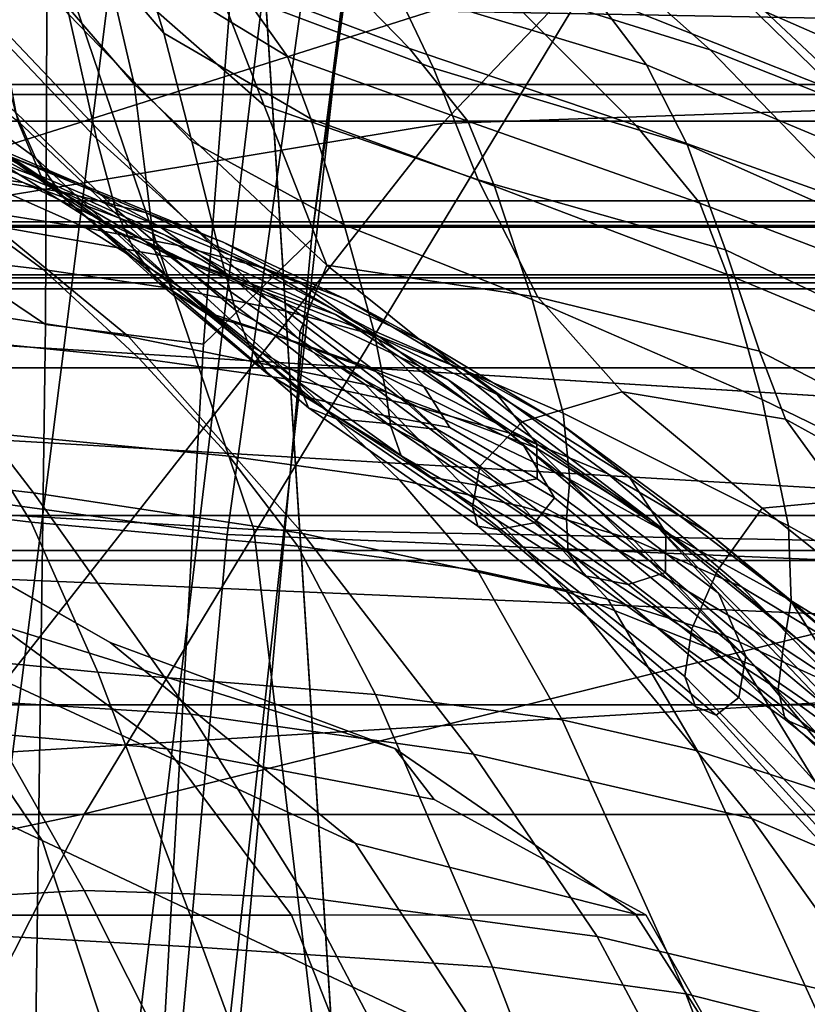
# Model space of a CAD drawing. Units: inches. Extents: x 0 to 70, y 0 to 7.3.
# Drawn here: x 14.2 to 14.3, y 2.9 to 3 of the extents above; entities that cross this region are included whole.
import ezdxf

# ---------------------------------------------------------------- set-up
doc = ezdxf.new("R2010")
doc.units = ezdxf.units.IN
doc.header["$MEASUREMENT"] = 0

msp = doc.modelspace()

# ---------------------------------------------------------------- linework, layer by layer
for points in [[(14.336, 3.36445, -55.83638), (12.28801, 3.36445, -53.62397), (12.36748, 2.83051, -53.56258), (14.4067, 2.83049, -55.76529)], [(12.43048, 2.83051, -16.39457), (12.35101, 3.36445, -16.33318), (14.399, 3.36445, -14.12078), (14.4697, 2.83049, -14.19186)], [(15.81193, 3.36444, -58.77993), (15.7518, 2.83048, -58.86002), (13.43384, 2.83046, -56.74342), (13.50434, 3.36443, -56.67253)], [(13.49684, 2.83046, -13.21373), (15.81479, 2.83048, -11.09712), (15.87493, 3.36444, -11.17722), (13.56734, 3.36443, -13.28462)], [(14.23329, 2.81111, -22.60994), (12.94882, 2.81117, -25.00136), (12.91256, 3.35478, -24.96518), (14.19842, 3.35476, -22.57219)], [(13.31127, 2.81109, -47.98753), (13.34661, 3.35475, -47.95118), (15.02561, 3.35475, -50.51788), (14.99225, 2.81109, -50.55581)], [(15.08861, 3.35475, -19.43927), (13.4096, 3.35475, -22.00597), (13.37427, 2.81109, -21.96962), (15.05524, 2.81109, -19.40134)], [(14.13542, 3.35476, -47.38496), (14.1703, 2.81111, -47.34721), (15.81569, 2.81111, -49.87589), (15.78284, 3.35476, -49.91519)], [(15.87869, 2.81111, -20.08126), (14.23329, 2.81111, -22.60994), (14.19842, 3.35476, -22.57219), (15.84584, 3.35476, -20.04196)], [(14.23027, 3.02325, -51.36137), (14.22592, 2.9896, -51.16917), (14.24417, 3.12186, -51.15326), (14.25448, 3.15273, -51.35287)], [(14.15401, 3.13188, -51.11447), (14.19058, 3.11318, -51.00392), (14.18996, 2.97813, -51.03787), (14.16528, 2.99475, -51.13883)], [(14.21454, 2.94975, -55.5273), (13.91463, 2.99075, -55.03144), (13.93728, 3.12609, -55.01994), (14.23339, 3.08456, -55.51041)], [(14.22176, 3.10926, -51.02689), (14.24417, 3.12186, -51.15326), (14.22592, 2.9896, -51.16917), (14.21132, 2.97549, -51.05466)], [(14.16721, 3.05399, -33.61324), (14.33432, 3.11983, -34.04839), (14.26552, 3.02789, -34.03158), (14.08825, 2.97179, -33.62441)], [(14.26552, 3.02789, -36.11307), (14.33432, 3.11983, -36.09626), (14.16721, 3.05399, -36.5314), (14.08825, 2.97179, -36.52023)], [(14.09881, 3.06265, -33.15257), (14.23608, 3.1172, -33.55313), (14.16721, 3.05399, -33.61324), (14.02006, 2.99205, -33.20847)], [(14.16721, 3.05399, -36.5314), (14.23608, 3.1172, -36.59151), (14.09881, 3.06265, -36.99208), (14.02006, 2.99205, -36.93617)], [(14.19058, 3.11318, -51.00392), (14.22176, 3.10926, -51.02689), (14.21132, 2.97549, -51.05466), (14.18996, 2.97813, -51.03787)], [(14.12196, 2.8741, -52.02931), (14.17793, 2.86049, -51.77789), (14.20741, 3.09331, -51.77769), (14.1526, 3.11113, -52.03101)], [(13.76079, 3.01056, -24.20173), (13.75288, 3.09313, -24.19769), (14.66694, 3.09313, -22.56575), (14.67451, 3.01056, -22.57039)], [(14.67452, 3.01056, -47.45496), (14.66695, 3.09313, -47.4596), (13.75288, 3.09313, -45.82765), (13.76079, 3.01056, -45.82362)], [(14.17793, 2.86049, -51.77789), (14.19648, 2.83214, -51.58571), (14.22416, 3.06247, -51.58097), (14.20741, 3.09331, -51.77769)], [(14.26552, 3.02789, -34.03158), (14.44155, 3.08741, -34.4194), (14.39676, 2.96168, -34.37051), (14.19526, 2.912, -33.99937)], [(14.39676, 2.96168, -35.77414), (14.44155, 3.08741, -35.72524), (14.26552, 3.02789, -36.11307), (14.19526, 2.912, -36.14528)], [(14.4524, 2.93229, -14.02764), (14.46646, 3.06701, -14.04901), (14.06117, 3.08456, -14.44674), (14.04232, 2.94975, -14.42986)], [(14.62463, 2.93229, -55.92951), (14.21454, 2.94975, -55.5273), (14.23339, 3.08456, -55.51041), (14.63868, 3.06701, -55.90814)], [(13.6326, 3.08258, -21.93191), (13.6255, 3.00561, -21.92756), (14.71788, 3.00561, -20.29249), (14.72461, 3.08258, -20.29738)], [(14.72461, 3.08258, -49.72797), (14.71788, 3.00561, -49.73286), (13.62551, 3.00561, -48.0978), (13.6326, 3.08258, -48.09345)], [(13.10642, 3.07986, -13.14062), (13.00734, 2.94623, -13.04154), (14.799, 2.94623, -11.38555), (14.89, 3.07986, -11.49209)], [(14.89001, 3.07986, -58.53325), (14.79901, 2.94623, -58.6398), (13.00735, 2.94623, -56.98381), (13.10643, 3.07986, -56.88473)], [(15.81808, 3.0092, -57.44662), (15.77389, 3.07757, -57.49837), (14.06878, 3.07757, -55.92238), (14.1169, 3.0092, -55.87426)], [(14.11689, 3.0092, -14.15109), (14.06878, 3.07757, -14.10297), (15.77388, 3.07757, -12.52698), (15.81808, 3.0092, -12.57873)], [(14.131, 3.04611, -32.40948), (14.05792, 2.97457, -32.41764), (14.24365, 3.00528, -32.00878), (14.30237, 3.06659, -32.02488)], [(14.24365, 3.00528, -38.13586), (14.05792, 2.97457, -37.727), (14.131, 3.04611, -37.73517), (14.30237, 3.06659, -38.11977)], [(14.50502, 3.06686, -31.61489), (14.30237, 3.06659, -32.02488), (14.24365, 3.00528, -32.00878), (14.45078, 3.01241, -31.58467)], [(14.24365, 3.00528, -38.13586), (14.30237, 3.06659, -38.11977), (14.50502, 3.06686, -38.52975), (14.45078, 3.01241, -38.55997)], [(14.19648, 2.83214, -51.58571), (14.20473, 2.7919, -51.37589), (14.23027, 3.02325, -51.36137), (14.22416, 3.06247, -51.58097)], [(14.43792, 3.01692, -19.70054), (14.19401, 3.02138, -20.00339), (14.15564, 3.05145, -19.96469), (14.39111, 3.04791, -19.66197)], [(14.18191, 3.03392, -35.32862), (14.18008, 3.04972, -35.30544), (14.19833, 3.02636, -35.2842), (14.20198, 3.01061, -35.30561)], [(14.18947, 3.03681, -34.87681), (14.20597, 3.01751, -34.89808), (14.20337, 3.02614, -34.90755), (14.18711, 3.0463, -34.88609)], [(14.19914, 3.04344, -34.97017), (14.21561, 3.02434, -34.93699), (14.23919, 3.01542, -34.94704), (14.22123, 3.03389, -34.97881)], [(14.22816, 3.04391, -35.02863), (14.25048, 3.02445, -34.98863), (14.27984, 3.01524, -34.99905), (14.25615, 3.03632, -35.03568)], [(14.19833, 3.02636, -35.2842), (14.194, 3.04108, -35.26231), (14.21333, 3.02373, -35.24588), (14.21953, 3.00773, -35.26598)], [(13.92109, 2.96783, -20.28792), (13.90309, 3.03801, -20.26234), (14.19401, 3.02138, -20.00339), (14.21813, 2.95041, -20.02791)], [(14.09332, 2.96783, -49.66924), (14.39036, 2.95041, -49.92924), (14.36624, 3.02138, -49.95377), (14.07532, 3.03801, -49.69481)], [(14.19312, 3.02003, -34.86243), (14.179, 3.03712, -34.83789), (14.18305, 3.01778, -34.82454), (14.19685, 3.00325, -34.84821)], [(14.20597, 3.01751, -34.89808), (14.18947, 3.03681, -34.87681), (14.19312, 3.02003, -34.86243), (14.20976, 3.00285, -34.88306)], [(14.20337, 3.02614, -34.90755), (14.22271, 3.01435, -34.92144), (14.21561, 3.02434, -34.93699), (14.19707, 3.03665, -34.92333)], [(14.27862, 3.02856, -35.04286), (14.25615, 3.03632, -35.03568), (14.27984, 3.01524, -34.99905), (14.30228, 3.00637, -35.00948)], [(14.24246, 3.01278, -35.23025), (14.21333, 3.02373, -35.24588), (14.20872, 3.03445, -35.22875), (14.23734, 3.02348, -35.21397)], [(14.20357, 2.99765, -35.32281), (14.18382, 3.01844, -35.34573), (14.18191, 3.03392, -35.32862), (14.20198, 3.01061, -35.30561)], [(14.22123, 3.03389, -34.97881), (14.23919, 3.01542, -34.94704), (14.26984, 3.00502, -34.95803), (14.25048, 3.02445, -34.98863)], [(14.29711, 3.00955, -35.16412), (14.26401, 3.02276, -35.18162), (14.25349, 3.03333, -35.16071), (14.28492, 3.02146, -35.14337)], [(14.27126, 3.01322, -35.19841), (14.23734, 3.02348, -35.21397), (14.23136, 3.03236, -35.19683), (14.26401, 3.02276, -35.18162)], [(14.31186, 3.00964, -35.12704), (14.28492, 3.02146, -35.14337), (14.27127, 3.03242, -35.12269), (14.29673, 3.02194, -35.10663)], [(14.28142, 3.03197, -35.07006), (14.29718, 3.02053, -35.0516), (14.31346, 3.01213, -35.06333), (14.29805, 3.02396, -35.07948)], [(14.28244, 3.03088, -35.09053), (14.29805, 3.02396, -35.07948), (14.31317, 3.01428, -35.09525), (14.29673, 3.02194, -35.10663)], [(14.08825, 2.97179, -33.62441), (14.26552, 3.02789, -34.03158), (14.19526, 2.912, -33.99937), (13.99796, 2.8701, -33.61886)], [(14.19526, 2.912, -36.14528), (14.26552, 3.02789, -36.11307), (14.08825, 2.97179, -36.52023), (13.99796, 2.8701, -36.52579)], [(14.29718, 3.02053, -35.0516), (14.27862, 3.02856, -35.04286), (14.30228, 3.00637, -35.00948), (14.32037, 2.99744, -35.02049)], [(14.07543, 3.02649, -51.95128), (14.14345, 2.96675, -51.57069), (14.19872, 2.93514, -51.62324), (14.13556, 2.97104, -51.99635)], [(14.20198, 3.01061, -35.30561), (14.19833, 3.02636, -35.2842), (14.21953, 3.00773, -35.26598), (14.22803, 2.98616, -35.28675)], [(14.20597, 3.01751, -34.89808), (14.22583, 3.00593, -34.91174), (14.22271, 3.01435, -34.92144), (14.20337, 3.02614, -34.90755)], [(14.21333, 3.02373, -35.24588), (14.24246, 3.01278, -35.23025), (14.24846, 2.99766, -35.24927), (14.21953, 3.00773, -35.26598)], [(14.22271, 3.01435, -34.92144), (14.24709, 3.00559, -34.93187), (14.23919, 3.01542, -34.94704), (14.21561, 3.02434, -34.93699)], [(14.27673, 3.00247, -35.21456), (14.24246, 3.01278, -35.23025), (14.23734, 3.02348, -35.21397), (14.27126, 3.01322, -35.19841)], [(14.25048, 3.02445, -34.98863), (14.26984, 3.00502, -34.95803), (14.30025, 2.99418, -34.96916), (14.27984, 3.01524, -34.99905)], [(14.20473, 2.7919, -51.37589), (14.20457, 2.75589, -51.19878), (14.22592, 2.9896, -51.16917), (14.23027, 3.02325, -51.36137)], [(14.26401, 3.02276, -35.18162), (14.29711, 3.00955, -35.16412), (14.30545, 2.99888, -35.18111), (14.27126, 3.01322, -35.19841)], [(14.18957, 2.99773, -35.36674), (14.16903, 3.01192, -35.39535), (14.16523, 3.02189, -35.38706), (14.18624, 3.0056, -35.35802)], [(14.21813, 2.95041, -20.02791), (14.19401, 3.02138, -20.00339), (14.43792, 3.01692, -19.70054), (14.46707, 2.94565, -19.72305)], [(14.32529, 2.99639, -35.1479), (14.29711, 3.00955, -35.16412), (14.28492, 3.02146, -35.14337), (14.31186, 3.00964, -35.12704)], [(14.16825, 3.00577, -35.44682), (14.14512, 3.01952, -35.44114), (14.17603, 3.00491, -35.40331), (14.1883, 2.99825, -35.41447)], [(14.20976, 3.00285, -34.88306), (14.19312, 3.02003, -34.86243), (14.19685, 3.00325, -34.84821), (14.21342, 2.98831, -34.86805)], [(14.20474, 2.98811, -35.33605), (14.18624, 3.0056, -35.35802), (14.18382, 3.01844, -35.34573), (14.20357, 2.99765, -35.32281)], [(14.19685, 3.00325, -34.84821), (14.18305, 3.01778, -34.82454), (14.18589, 3.00685, -34.81635), (14.19945, 2.99376, -34.83939)], [(14.22583, 3.00593, -34.91174), (14.20597, 3.01751, -34.89808), (14.20976, 3.00285, -34.88306), (14.23037, 2.99158, -34.89608)], [(14.18861, 3.00065, -34.81057), (14.18589, 3.00685, -34.81635), (14.17348, 3.01604, -34.79331), (14.17644, 3.00951, -34.78797)], [(14.26984, 3.00502, -34.95803), (14.23919, 3.01542, -34.94704), (14.24709, 3.00559, -34.93187), (14.27845, 2.99452, -34.94299)], [(14.22583, 3.00593, -34.91174), (14.25069, 2.99681, -34.92176), (14.24709, 3.00559, -34.93187), (14.22271, 3.01435, -34.92144)], [(14.30228, 3.00637, -35.00948), (14.27984, 3.01524, -34.99905), (14.30025, 2.99418, -34.96916), (14.32312, 2.98396, -34.97966)], [(14.24246, 3.01278, -35.23025), (14.27673, 3.00247, -35.21456), (14.28194, 2.98823, -35.23358), (14.24846, 2.99766, -35.24927)], [(14.27126, 3.01322, -35.19841), (14.30545, 2.99888, -35.18111), (14.31149, 2.98702, -35.19799), (14.27673, 3.00247, -35.21456)], [(14.19563, 2.99253, -35.37546), (14.17603, 3.00491, -35.40331), (14.16903, 3.01192, -35.39535), (14.18957, 2.99773, -35.36674)], [(14.45078, 3.01241, -31.58467), (14.24365, 3.00528, -32.00878), (14.17654, 2.91985, -31.99056), (14.39009, 2.93281, -31.55421)], [(14.17654, 2.91985, -38.15408), (14.24365, 3.00528, -38.13586), (14.45078, 3.01241, -38.55997), (14.39009, 2.93281, -38.59044)], [(13.77394, 2.99138, -24.20843), (13.76079, 3.01056, -24.20173), (14.67451, 3.01056, -22.57039), (14.68709, 2.99138, -22.5781)], [(14.6871, 2.99138, -47.44725), (14.67452, 3.01056, -47.45496), (13.76079, 3.01056, -45.82362), (13.77394, 2.99138, -45.81693)], [(14.22435, 2.97715, -35.30838), (14.20357, 2.99765, -35.32281), (14.20198, 3.01061, -35.30561), (14.22803, 2.98616, -35.28675)], [(14.13293, 2.88232, -14.16714), (14.11689, 3.0092, -14.15109), (15.81808, 3.0092, -12.57873), (15.83281, 2.88232, -12.59598)], [(15.83281, 2.88232, -57.42937), (15.81808, 3.0092, -57.44662), (14.1169, 3.0092, -55.87426), (14.13294, 2.88232, -55.85822)], [(14.1694, 3.01, -34.7618), (14.17807, 3.00425, -34.75357), (14.18892, 2.99835, -34.77375), (14.18043, 3.004, -34.78235)], [(14.17644, 3.00951, -34.78797), (14.18043, 3.004, -34.78235), (14.19231, 2.99546, -34.80449), (14.18861, 3.00065, -34.81057)], [(14.14724, 3.00771, -35.48265), (14.16825, 3.00577, -35.44682), (14.18696, 2.99732, -35.45892), (14.16629, 3.00011, -35.49033)], [(14.16787, 3.00829, -34.73676), (14.18444, 3.00108, -34.72352), (14.19473, 2.99707, -34.73986), (14.17807, 3.00425, -34.75357)], [(14.21953, 3.00773, -35.26598), (14.24846, 2.99766, -35.24927), (14.25656, 2.98183, -35.26572), (14.22803, 2.98616, -35.28675)], [(14.19945, 2.99376, -34.83939), (14.18589, 3.00685, -34.81635), (14.18861, 3.00065, -34.81057), (14.20188, 2.98837, -34.83308)], [(13.6255, 3.00561, -21.92756), (13.61904, 2.99483, -21.9236), (14.71175, 2.99483, -20.28804), (14.71788, 3.00561, -20.29249)], [(14.71788, 3.00561, -49.73286), (14.71175, 2.99483, -49.73732), (13.61905, 2.99483, -48.10175), (13.62551, 3.00561, -48.0978)], [(14.05792, 2.97457, -32.41764), (13.99277, 2.88683, -32.41606), (14.17654, 2.91985, -31.99056), (14.24365, 3.00528, -32.00878)], [(14.17654, 2.91985, -38.15408), (13.99277, 2.88683, -37.72859), (14.05792, 2.97457, -37.727), (14.24365, 3.00528, -38.13586)], [(14.1803, 2.99789, -34.67973), (14.19239, 2.99602, -34.69428), (14.17337, 3.00359, -34.70784), (14.16037, 3.00481, -34.69012)], [(14.18696, 2.99732, -35.45892), (14.16825, 3.00577, -35.44682), (14.1883, 2.99825, -35.41447), (14.20597, 2.9903, -35.42856)], [(14.1883, 2.99825, -35.41447), (14.17603, 3.00491, -35.40331), (14.19563, 2.99253, -35.37546), (14.20623, 2.9877, -35.38771)], [(14.18624, 3.0056, -35.35802), (14.20474, 2.98811, -35.33605), (14.20715, 2.9826, -35.34559), (14.18957, 2.99773, -35.36674)], [(14.25069, 2.99681, -34.92176), (14.22583, 3.00593, -34.91174), (14.23037, 2.99158, -34.89608), (14.25579, 2.98152, -34.90519)], [(14.27845, 2.99452, -34.94299), (14.24709, 3.00559, -34.93187), (14.25069, 2.99681, -34.92176), (14.28217, 2.98487, -34.93214)], [(14.30025, 2.99418, -34.96916), (14.26984, 3.00502, -34.95803), (14.27845, 2.99452, -34.94299), (14.30935, 2.98271, -34.95407)], [(14.17337, 3.00359, -34.70784), (14.19239, 2.99602, -34.69428), (14.20343, 2.99327, -34.70872), (14.18444, 3.00108, -34.72352)], [(14.17807, 3.00425, -34.75357), (14.19473, 2.99707, -34.73986), (14.2054, 2.99135, -34.75952), (14.18892, 2.99835, -34.77375)], [(14.18043, 3.004, -34.78235), (14.18892, 2.99835, -34.77375), (14.20026, 2.99028, -34.79531), (14.19231, 2.99546, -34.80449)], [(14.21342, 2.98831, -34.86805), (14.19685, 3.00325, -34.84821), (14.19945, 2.99376, -34.83939), (14.21565, 2.98007, -34.85858)], [(14.23037, 2.99158, -34.89608), (14.20976, 3.00285, -34.88306), (14.21342, 2.98831, -34.86805), (14.23439, 2.97729, -34.88025)], [(14.28194, 2.98823, -35.23358), (14.27673, 3.00247, -35.21456), (14.31149, 2.98702, -35.19799), (14.31674, 2.97155, -35.2184)], [(14.18444, 3.00108, -34.72352), (14.20343, 2.99327, -34.70872), (14.21401, 2.98924, -34.72485), (14.19473, 2.99707, -34.73986)], [(14.18298, 2.99148, -35.50483), (14.16629, 3.00011, -35.49033), (14.18696, 2.99732, -35.45892), (14.20867, 2.98693, -35.47508)], [(14.18861, 3.00065, -34.81057), (14.19231, 2.99546, -34.80449), (14.20511, 2.98388, -34.82635), (14.20188, 2.98837, -34.83308)], [(14.17831, 2.9939, -34.6567), (14.19541, 2.99118, -34.66814), (14.1803, 2.99789, -34.67973), (14.17021, 2.99852, -34.66893)], [(14.20597, 2.9903, -35.42856), (14.1883, 2.99825, -35.41447), (14.20623, 2.9877, -35.38771), (14.22224, 2.98111, -35.40215)], [(14.18892, 2.99835, -34.77375), (14.2054, 2.99135, -34.75952), (14.21575, 2.98406, -34.78024), (14.20026, 2.99028, -34.79531)], [(14.15295, 2.99796, -34.64898), (14.16061, 2.98897, -34.62656), (14.18966, 2.98554, -34.64034), (14.17831, 2.9939, -34.6567)], [(14.19541, 2.99118, -34.66814), (14.2079, 2.98882, -34.6818), (14.19239, 2.99602, -34.69428), (14.1803, 2.99789, -34.67973)], [(14.18696, 2.99732, -35.45892), (14.20597, 2.9903, -35.42856), (14.22917, 2.97947, -35.44528), (14.20867, 2.98693, -35.47508)], [(14.18957, 2.99773, -35.36674), (14.20715, 2.9826, -35.34559), (14.21209, 2.97938, -35.3552), (14.19563, 2.99253, -35.37546)], [(14.19473, 2.99707, -34.73986), (14.21401, 2.98924, -34.72485), (14.22471, 2.98355, -34.74443), (14.2054, 2.99135, -34.75952)], [(14.22411, 2.9704, -35.32243), (14.20474, 2.98811, -35.33605), (14.20357, 2.99765, -35.32281), (14.22435, 2.97715, -35.30838)], [(14.24846, 2.99766, -35.24927), (14.28194, 2.98823, -35.23358), (14.2865, 2.97451, -35.25049), (14.25656, 2.98183, -35.26572)], [(14.28687, 2.96797, -34.91412), (14.28217, 2.98487, -34.93214), (14.25069, 2.99681, -34.92176), (14.25579, 2.98152, -34.90519)], [(14.19231, 2.99546, -34.80449), (14.20026, 2.99028, -34.79531), (14.21193, 2.97973, -34.81623), (14.20511, 2.98388, -34.82635)], [(14.19239, 2.99602, -34.69428), (14.2079, 2.98882, -34.6818), (14.21942, 2.98579, -34.69613), (14.20343, 2.99327, -34.70872)], [(13.61904, 2.99483, -21.9236), (13.60232, 2.99129, -21.91335), (14.69588, 2.99129, -20.27651), (14.71175, 2.99483, -20.28804)], [(14.71175, 2.99483, -49.73732), (14.69589, 2.99129, -49.74884), (13.60233, 2.99129, -48.112), (13.61905, 2.99483, -48.10175)], [(14.16818, 2.98155, -35.55098), (14.15607, 2.99508, -35.52843), (14.18298, 2.99148, -35.50483), (14.20118, 2.97652, -35.52655)], [(14.17332, 2.75755, -51.17813), (14.16528, 2.99475, -51.13883), (14.18996, 2.97813, -51.03787), (14.18672, 2.74185, -51.09686)], [(14.30935, 2.98271, -34.95407), (14.27845, 2.99452, -34.94299), (14.28217, 2.98487, -34.93214), (14.313, 2.97203, -34.94243)], [(14.18966, 2.98554, -34.64034), (14.20887, 2.98273, -34.65404), (14.19541, 2.99118, -34.66814), (14.17831, 2.9939, -34.6567)], [(14.21565, 2.98007, -34.85858), (14.19945, 2.99376, -34.83939), (14.20188, 2.98837, -34.83308), (14.21749, 2.97537, -34.85165)], [(14.20343, 2.99327, -34.70872), (14.21942, 2.98579, -34.69613), (14.23053, 2.98155, -34.71275), (14.21401, 2.98924, -34.72485)], [(13.39787, 2.99198, -21.78807), (13.26092, 2.97228, -21.70414), (14.37195, 2.97228, -20.04116), (14.50189, 2.99198, -20.13557)], [(14.5019, 2.99198, -49.88979), (14.37195, 2.97228, -49.9842), (13.26093, 2.97228, -48.32121), (13.39788, 2.99198, -48.23729)], [(13.54029, 2.9915, -21.87534), (13.39787, 2.99198, -21.78807), (14.50189, 2.99198, -20.13557), (14.63702, 2.9915, -20.23374)], [(14.63702, 2.9915, -49.79161), (14.5019, 2.99198, -49.88979), (13.39788, 2.99198, -48.23729), (13.54029, 2.9915, -48.15002)], [(14.69589, 2.99129, -49.74884), (14.63702, 2.9915, -49.79161), (13.54029, 2.9915, -48.15002), (13.60233, 2.99129, -48.112)], [(13.60232, 2.99129, -21.91335), (13.54029, 2.9915, -21.87534), (14.63702, 2.9915, -20.23374), (14.69588, 2.99129, -20.27651)], [(14.20118, 2.97652, -35.52655), (14.18298, 2.99148, -35.50483), (14.20867, 2.98693, -35.47508), (14.23322, 2.97003, -35.4963)], [(14.22087, 2.97672, -35.36865), (14.20623, 2.9877, -35.38771), (14.19563, 2.99253, -35.37546), (14.21209, 2.97938, -35.3552)], [(14.25579, 2.98152, -34.90519), (14.23037, 2.99158, -34.89608), (14.23439, 2.97729, -34.88025), (14.25999, 2.96616, -34.88835)], [(13.80851, 2.98482, -24.22604), (13.77394, 2.99138, -24.20843), (14.68709, 2.99138, -22.5781), (14.72017, 2.98482, -22.59837)], [(14.72017, 2.98482, -47.42698), (14.6871, 2.99138, -47.44725), (13.77394, 2.99138, -45.81693), (13.80851, 2.98482, -45.79932)], [(14.19301, 2.71472, -55.54658), (13.88877, 2.75393, -55.04456), (13.91463, 2.99075, -55.03144), (14.21454, 2.94975, -55.5273)], [(14.20887, 2.98273, -34.65404), (14.22255, 2.97994, -34.66813), (14.2079, 2.98882, -34.6818), (14.19541, 2.99118, -34.66814)], [(14.20026, 2.99028, -34.79531), (14.21575, 2.98406, -34.78024), (14.22511, 2.97534, -34.79977), (14.21193, 2.97973, -34.81623)], [(14.2054, 2.99135, -34.75952), (14.22471, 2.98355, -34.74443), (14.2342, 2.97685, -34.76505), (14.21575, 2.98406, -34.78024)], [(14.20597, 2.9903, -35.42856), (14.22224, 2.98111, -35.40215), (14.2445, 2.97058, -35.41742), (14.22917, 2.97947, -35.44528)], [(14.16061, 2.98897, -34.62656), (14.17055, 2.97684, -34.60414), (14.20259, 2.97358, -34.6209), (14.18966, 2.98554, -34.64034)], [(14.19785, 2.74025, -51.10476), (14.21132, 2.97549, -51.05466), (14.22592, 2.9896, -51.16917), (14.20457, 2.75589, -51.19878)], [(14.2079, 2.98882, -34.6818), (14.22255, 2.97994, -34.66813), (14.23501, 2.97655, -34.68312), (14.21942, 2.98579, -34.69613)], [(14.24174, 2.97551, -34.73328), (14.22471, 2.98355, -34.74443), (14.21401, 2.98924, -34.72485), (14.23053, 2.98155, -34.71275)], [(14.20188, 2.98837, -34.83308), (14.20511, 2.98388, -34.82635), (14.21998, 2.97146, -34.84423), (14.21749, 2.97537, -34.85165)], [(14.20474, 2.98811, -35.33605), (14.22411, 2.9704, -35.32243), (14.22552, 2.96687, -35.33263), (14.20715, 2.9826, -35.34559)], [(14.23466, 2.97178, -35.38255), (14.22224, 2.98111, -35.40215), (14.20623, 2.9877, -35.38771), (14.22087, 2.97672, -35.36865)], [(14.23439, 2.97729, -34.88025), (14.21342, 2.98831, -34.86805), (14.21565, 2.98007, -34.85858), (14.23598, 2.96908, -34.87003)], [(14.2865, 2.97451, -35.25049), (14.28194, 2.98823, -35.23358), (14.31674, 2.97155, -35.2184), (14.32034, 2.95702, -35.23692)], [(14.20867, 2.98693, -35.47508), (14.22917, 2.97947, -35.44528), (14.25634, 2.96144, -35.46581), (14.23322, 2.97003, -35.4963)], [(14.22435, 2.97715, -35.30838), (14.22803, 2.98616, -35.28675), (14.25444, 2.96495, -35.28932), (14.24871, 2.95898, -35.3047)], [(14.25656, 2.98183, -35.26572), (14.26796, 2.96901, -35.27428), (14.25444, 2.96495, -35.28932), (14.22803, 2.98616, -35.28675)], [(13.87715, 2.98443, -24.26101), (13.80851, 2.98482, -24.22604), (14.72017, 2.98482, -22.59837), (14.78586, 2.98443, -22.63863)], [(14.78586, 2.98443, -47.38673), (14.72017, 2.98482, -47.42698), (13.80851, 2.98482, -45.79932), (13.87715, 2.98443, -45.76434)], [(14.16818, 2.98155, -35.55098), (14.18834, 2.95538, -35.58251), (14.1607, 2.95847, -35.59776), (14.14217, 2.98578, -35.56405)], [(14.18966, 2.98554, -34.64034), (14.20259, 2.97358, -34.6209), (14.22384, 2.97058, -34.63608), (14.20887, 2.98273, -34.65404)], [(14.21942, 2.98579, -34.69613), (14.23501, 2.97655, -34.68312), (14.24697, 2.97183, -34.70086), (14.23053, 2.98155, -34.71275)], [(14.31705, 2.95334, -34.92289), (14.313, 2.97203, -34.94243), (14.28217, 2.98487, -34.93214), (14.28687, 2.96797, -34.91412)], [(13.99254, 2.98377, -24.31981), (13.87715, 2.98443, -24.26101), (14.78586, 2.98443, -22.63863), (14.89628, 2.98377, -22.70629)], [(14.89629, 2.98377, -47.31905), (14.78586, 2.98443, -47.38673), (13.87715, 2.98443, -45.76434), (13.99254, 2.98377, -45.70554)], [(14.12437, 2.92672, -24.38697), (13.99254, 2.98377, -24.31981), (14.89628, 2.98377, -22.70629), (15.02244, 2.92672, -22.7836)], [(15.02244, 2.92672, -47.24174), (14.89629, 2.98377, -47.31905), (13.99254, 2.98377, -45.70554), (14.12437, 2.92672, -45.63837)], [(14.20511, 2.98388, -34.82635), (14.21193, 2.97973, -34.81623), (14.22533, 2.96829, -34.83307), (14.21998, 2.97146, -34.84423)], [(14.21575, 2.98406, -34.78024), (14.2342, 2.97685, -34.76505), (14.24112, 2.96976, -34.78426), (14.22511, 2.97534, -34.79977)], [(14.25104, 2.96867, -34.75546), (14.2342, 2.97685, -34.76505), (14.22471, 2.98355, -34.74443), (14.24174, 2.97551, -34.73328)], [(14.63348, 2.9476, -52.38895), (14.05973, 2.98295, -52.87898), (12.72233, 2.98295, -51.18272), (13.33277, 2.9476, -50.73921)], [(13.33276, 2.9476, -19.28615), (12.72233, 2.98295, -18.84264), (14.05972, 2.98295, -17.14637), (14.63348, 2.9476, -17.63641)], [(15.52589, 2.98295, -54.46526), (14.98425, 2.95232, -55.0069), (13.47726, 2.95232, -53.37645), (14.05973, 2.98295, -52.87898)], [(14.05972, 2.98295, -17.14637), (13.47726, 2.95232, -16.6489), (14.98425, 2.95232, -15.01845), (15.52589, 2.98295, -15.56009)], [(14.63348, 2.9476, -17.63641), (14.05972, 2.98295, -17.14637), (15.52589, 2.98295, -15.56009), (16.05943, 2.9476, -16.09363)], [(16.05944, 2.9476, -53.93172), (15.52589, 2.98295, -54.46526), (14.05973, 2.98295, -52.87898), (14.63348, 2.9476, -52.38895)], [(14.20715, 2.9826, -35.34559), (14.22552, 2.96687, -35.33263), (14.2293, 2.96538, -35.34299), (14.21209, 2.97938, -35.3552)], [(14.20887, 2.98273, -34.65404), (14.22384, 2.97058, -34.63608), (14.23901, 2.96736, -34.65103), (14.22255, 2.97994, -34.66813)], [(14.22475, 2.94989, -35.55585), (14.18834, 2.95538, -35.58251), (14.16818, 2.98155, -35.55098), (14.20118, 2.97652, -35.52655)], [(14.2445, 2.97058, -35.41742), (14.22224, 2.98111, -35.40215), (14.23466, 2.97178, -35.38255), (14.25466, 2.96173, -35.39351)], [(14.25914, 2.96505, -34.72321), (14.24174, 2.97551, -34.73328), (14.23053, 2.98155, -34.71275), (14.24697, 2.97183, -34.70086)], [(14.29044, 2.9509, -34.89588), (14.28687, 2.96797, -34.91412), (14.25579, 2.98152, -34.90519), (14.25999, 2.96616, -34.88835)], [(14.2865, 2.97451, -35.25049), (14.29004, 2.96531, -35.2603), (14.26796, 2.96901, -35.27428), (14.25656, 2.98183, -35.26572)], [(14.21193, 2.97973, -34.81623), (14.22511, 2.97534, -34.79977), (14.23571, 2.96582, -34.81486), (14.22533, 2.96829, -34.83307)], [(14.23598, 2.96908, -34.87003), (14.21565, 2.98007, -34.85858), (14.21749, 2.97537, -34.85165), (14.23668, 2.96432, -34.86242)], [(14.22255, 2.97994, -34.66813), (14.23901, 2.96736, -34.65103), (14.25278, 2.96342, -34.6671), (14.23501, 2.97655, -34.68312)], [(14.22917, 2.97947, -35.44528), (14.2445, 2.97058, -35.41742), (14.27183, 2.95172, -35.4357), (14.25634, 2.96144, -35.46581)], [(14.23618, 2.96476, -35.35746), (14.22087, 2.97672, -35.36865), (14.21209, 2.97938, -35.3552), (14.2293, 2.96538, -35.34299)], [(14.17055, 2.97684, -34.60414), (14.18045, 2.96362, -34.58379), (14.21483, 2.96034, -34.6018), (14.20259, 2.97358, -34.6209)], [(14.18672, 2.74185, -51.09686), (14.18996, 2.97813, -51.03787), (14.21132, 2.97549, -51.05466), (14.19785, 2.74025, -51.10476)], [(14.22411, 2.9704, -35.32243), (14.22435, 2.97715, -35.30838), (14.24871, 2.95898, -35.3047), (14.24773, 2.95349, -35.31845)], [(14.24112, 2.96976, -34.78426), (14.2342, 2.97685, -34.76505), (14.25104, 2.96867, -34.75546), (14.25641, 2.962, -34.77703)], [(14.25999, 2.96616, -34.88835), (14.23439, 2.97729, -34.88025), (14.23598, 2.96908, -34.87003), (14.26088, 2.95718, -34.8774)], [(14.26044, 2.94206, -35.52355), (14.22475, 2.94989, -35.55585), (14.20118, 2.97652, -35.52655), (14.23322, 2.97003, -35.4963)], [(14.24299, 2.96392, -35.3705), (14.23466, 2.97178, -35.38255), (14.22087, 2.97672, -35.36865), (14.23618, 2.96476, -35.35746)], [(14.23501, 2.97655, -34.68312), (14.25278, 2.96342, -34.6671), (14.26601, 2.95793, -34.68646), (14.24697, 2.97183, -34.70086)], [(14.26897, 2.95739, -34.74809), (14.25104, 2.96867, -34.75546), (14.24174, 2.97551, -34.73328), (14.25914, 2.96505, -34.72321)], [(14.21749, 2.97537, -34.85165), (14.21998, 2.97146, -34.84423), (14.23807, 2.96038, -34.85446), (14.23668, 2.96432, -34.86242)], [(14.22511, 2.97534, -34.79977), (14.24112, 2.96976, -34.78426), (14.24465, 2.9642, -34.79926), (14.23571, 2.96582, -34.81486)], [(14.2865, 2.97451, -35.25049), (14.32034, 2.95702, -35.23692), (14.32141, 2.94801, -35.24809), (14.29004, 2.96531, -35.2603)], [(14.20259, 2.97358, -34.6209), (14.21483, 2.96034, -34.6018), (14.23785, 2.95715, -34.61798), (14.22384, 2.97058, -34.63608)], [(14.32863, 2.91191, -20.00969), (14.37195, 2.97228, -20.04116), (13.26092, 2.97228, -21.70414), (13.21527, 2.91191, -21.67617)], [(13.21528, 2.91191, -48.34919), (13.26093, 2.97228, -48.32121), (14.37195, 2.97228, -49.9842), (14.32864, 2.91191, -50.01567)], [(14.25466, 2.96173, -35.39351), (14.23466, 2.97178, -35.38255), (14.24299, 2.96392, -35.3705), (14.25881, 2.95471, -35.37274)], [(14.2796, 2.95003, -34.71133), (14.25914, 2.96505, -34.72321), (14.24697, 2.97183, -34.70086), (14.26601, 2.95793, -34.68646)], [(14.11605, 2.94316, -52.42982), (14.09676, 2.97059, -52.42102), (14.17062, 2.93632, -52.01527), (14.1895, 2.90838, -52.02003)], [(14.17062, 2.93632, -52.01527), (14.13556, 2.97104, -51.99635), (14.19872, 2.93514, -51.62324), (14.23191, 2.90799, -51.64083)], [(14.21998, 2.97146, -34.84423), (14.22533, 2.96829, -34.83307), (14.24187, 2.95756, -34.84235), (14.23807, 2.96038, -34.85446)], [(14.22384, 2.97058, -34.63608), (14.23785, 2.95715, -34.61798), (14.25444, 2.95355, -34.63389), (14.23901, 2.96736, -34.65103)], [(14.22411, 2.9704, -35.32243), (14.24773, 2.95349, -35.31845), (14.24843, 2.95088, -35.32863), (14.22552, 2.96687, -35.33263)], [(14.27183, 2.95172, -35.4357), (14.2445, 2.97058, -35.41742), (14.25466, 2.96173, -35.39351), (14.281, 2.94182, -35.40658)], [(14.25634, 2.96144, -35.46581), (14.28591, 2.93193, -35.49136), (14.26044, 2.94206, -35.52355), (14.23322, 2.97003, -35.4963)], [(14.26088, 2.95718, -34.8774), (14.23598, 2.96908, -34.87003), (14.23668, 2.96432, -34.86242), (14.26044, 2.95181, -34.86928)], [(14.24465, 2.9642, -34.79926), (14.24112, 2.96976, -34.78426), (14.25641, 2.962, -34.77703), (14.25645, 2.95725, -34.79898)], [(14.26796, 2.96901, -35.27428), (14.28687, 2.95331, -35.27567), (14.28086, 2.9449, -35.28995), (14.25444, 2.96495, -35.28932)], [(14.29004, 2.96531, -35.2603), (14.29801, 2.95433, -35.26453), (14.28687, 2.95331, -35.27567), (14.26796, 2.96901, -35.27428)], [(13.93464, 2.8185, -20.30937), (13.92109, 2.96783, -20.28792), (14.21813, 2.95041, -20.02791), (14.2361, 2.80047, -20.04632)], [(14.10686, 2.8185, -49.64779), (14.40833, 2.80047, -49.91083), (14.39036, 2.95041, -49.92924), (14.09332, 2.96783, -49.66924)], [(14.18804, 2.95139, -34.56759), (14.18045, 2.96362, -34.58379), (14.14599, 2.96826, -34.56721), (14.15187, 2.95575, -34.55029)], [(14.2498, 2.95614, -34.8223), (14.24187, 2.95756, -34.84235), (14.22533, 2.96829, -34.83307), (14.23571, 2.96582, -34.81486)], [(14.25641, 2.962, -34.77703), (14.25104, 2.96867, -34.75546), (14.26897, 2.95739, -34.74809), (14.27387, 2.95001, -34.77346)], [(14.31989, 2.93438, -34.90322), (14.31705, 2.95334, -34.92289), (14.28687, 2.96797, -34.91412), (14.29044, 2.9509, -34.89588)], [(14.18348, 2.93756, -51.33419), (14.23721, 2.92082, -51.39253), (14.19872, 2.93514, -51.62324), (14.14345, 2.96675, -51.57069)], [(14.22552, 2.96687, -35.33263), (14.24843, 2.95088, -35.32863), (14.25113, 2.95041, -35.33924), (14.2293, 2.96538, -35.34299)], [(14.23901, 2.96736, -34.65103), (14.25444, 2.95355, -34.63389), (14.2695, 2.94904, -34.6511), (14.25278, 2.96342, -34.6671)], [(14.25999, 2.96616, -34.88835), (14.26088, 2.95718, -34.8774), (14.29081, 2.94076, -34.88437), (14.29044, 2.9509, -34.89588)], [(14.25113, 2.95041, -35.33924), (14.25611, 2.95131, -35.35429), (14.23618, 2.96476, -35.35746), (14.2293, 2.96538, -35.34299)], [(14.25645, 2.95725, -34.79898), (14.2498, 2.95614, -34.8223), (14.23571, 2.96582, -34.81486), (14.24465, 2.9642, -34.79926)], [(14.24871, 2.95898, -35.3047), (14.25444, 2.96495, -35.28932), (14.28086, 2.9449, -35.28995), (14.27739, 2.93701, -35.30485)], [(14.29068, 2.9409, -34.73953), (14.26897, 2.95739, -34.74809), (14.25914, 2.96505, -34.72321), (14.2796, 2.95003, -34.71133)], [(14.29004, 2.96531, -35.2603), (14.32141, 2.94801, -35.24809), (14.32033, 2.94008, -35.25747), (14.29801, 2.95433, -35.26453)], [(14.22411, 2.94816, -34.58649), (14.21483, 2.96034, -34.6018), (14.18045, 2.96362, -34.58379), (14.18804, 2.95139, -34.56759)], [(14.25611, 2.95131, -35.35429), (14.25881, 2.95471, -35.37274), (14.24299, 2.96392, -35.3705), (14.23618, 2.96476, -35.35746)], [(14.23668, 2.96432, -34.86242), (14.23807, 2.96038, -34.85446), (14.26065, 2.94729, -34.86092), (14.26044, 2.95181, -34.86928)], [(14.25278, 2.96342, -34.6671), (14.2695, 2.94904, -34.6511), (14.28407, 2.94269, -34.67213), (14.26601, 2.95793, -34.68646)], [(14.36289, 2.80957, -34.34654), (14.12435, 2.77338, -33.98911), (14.19526, 2.912, -33.99937), (14.39676, 2.96168, -34.37051)], [(14.19526, 2.912, -36.14528), (14.12435, 2.77338, -36.15554), (14.36289, 2.80957, -35.7981), (14.39676, 2.96168, -35.77414)], [(14.281, 2.94182, -35.40658), (14.25466, 2.96173, -35.39351), (14.25881, 2.95471, -35.37274), (14.28468, 2.9333, -35.38049)], [(14.27183, 2.95172, -35.4357), (14.30307, 2.92014, -35.45916), (14.28591, 2.93193, -35.49136), (14.25634, 2.96144, -35.46581)], [(14.25645, 2.95725, -34.79898), (14.25641, 2.962, -34.77703), (14.27387, 2.95001, -34.77346), (14.27382, 2.94463, -34.79933)], [(14.2484, 2.94486, -34.60341), (14.23785, 2.95715, -34.61798), (14.21483, 2.96034, -34.6018), (14.22411, 2.94816, -34.58649)], [(14.23807, 2.96038, -34.85446), (14.24187, 2.95756, -34.84235), (14.26295, 2.94416, -34.84789), (14.26065, 2.94729, -34.86092)], [(14.18834, 2.95538, -35.58251), (14.20964, 2.92546, -35.61452), (14.18066, 2.92725, -35.6319), (14.1607, 2.95847, -35.59776)], [(14.24773, 2.95349, -35.31845), (14.24871, 2.95898, -35.3047), (14.27739, 2.93701, -35.30485), (14.27641, 2.93056, -35.31886)], [(14.266, 2.94099, -34.62007), (14.25444, 2.95355, -34.63389), (14.23785, 2.95715, -34.61798), (14.2484, 2.94486, -34.60341)], [(14.26876, 2.94298, -34.82575), (14.26295, 2.94416, -34.84789), (14.24187, 2.95756, -34.84235), (14.2498, 2.95614, -34.8223)], [(14.27382, 2.94463, -34.79933), (14.26876, 2.94298, -34.82575), (14.2498, 2.95614, -34.8223), (14.25645, 2.95725, -34.79898)], [(14.26088, 2.95718, -34.8774), (14.26044, 2.95181, -34.86928), (14.28974, 2.93443, -34.87609), (14.29081, 2.94076, -34.88437)], [(14.29915, 2.93355, -34.69947), (14.2796, 2.95003, -34.71133), (14.26601, 2.95793, -34.68646), (14.28407, 2.94269, -34.67213)], [(14.29068, 2.9409, -34.73953), (14.29642, 2.93173, -34.76892), (14.27387, 2.95001, -34.77346), (14.26897, 2.95739, -34.74809)], [(14.19705, 2.93115, -34.54852), (14.18804, 2.95139, -34.56759), (14.15187, 2.95575, -34.55029), (14.1592, 2.93483, -34.53038)], [(14.24783, 2.92004, -35.58533), (14.20964, 2.92546, -35.61452), (14.18834, 2.95538, -35.58251), (14.22475, 2.94989, -35.55585)], [(14.28375, 2.92771, -35.35947), (14.28468, 2.9333, -35.38049), (14.25881, 2.95471, -35.37274), (14.25611, 2.95131, -35.35429)], [(14.29801, 2.95433, -35.26453), (14.32033, 2.94008, -35.25747), (14.31748, 2.92883, -35.27058), (14.28687, 2.95331, -35.27567)], [(14.24773, 2.95349, -35.31845), (14.27641, 2.93056, -35.31886), (14.27785, 2.92648, -35.33052), (14.24843, 2.95088, -35.32863)], [(14.28198, 2.93604, -34.63817), (14.2695, 2.94904, -34.6511), (14.25444, 2.95355, -34.63389), (14.266, 2.94099, -34.62007)], [(14.28687, 2.95331, -35.27567), (14.31748, 2.92883, -35.27058), (14.31402, 2.91645, -35.2859), (14.28086, 2.9449, -35.28995)], [(13.47726, 2.95232, -16.6489), (12.99457, 2.85574, -16.23665), (14.5354, 2.85574, -14.5696), (14.98425, 2.95232, -15.01845)], [(14.98425, 2.95232, -55.0069), (14.5354, 2.85574, -55.45576), (12.99458, 2.85574, -53.7887), (13.47726, 2.95232, -53.37645)], [(14.13636, 2.9269, -51.14754), (14.20644, 2.92078, -51.20707), (14.18348, 2.93756, -51.33419), (14.12932, 2.95189, -51.29454)], [(14.28974, 2.93443, -34.87609), (14.26044, 2.95181, -34.86928), (14.26065, 2.94729, -34.86092), (14.28903, 2.9288, -34.86753)], [(14.27183, 2.95172, -35.4357), (14.281, 2.94182, -35.40658), (14.31384, 2.9073, -35.4268), (14.30307, 2.92014, -35.45916)], [(14.23458, 2.92811, -34.56843), (14.22411, 2.94816, -34.58649), (14.18804, 2.95139, -34.56759), (14.19705, 2.93115, -34.54852)], [(14.2361, 2.80047, -20.04632), (14.21813, 2.95041, -20.02791), (14.46707, 2.94565, -19.72305), (14.48852, 2.79627, -19.73839)], [(14.24843, 2.95088, -35.32863), (14.27785, 2.92648, -35.33052), (14.28065, 2.92533, -35.34299), (14.25113, 2.95041, -35.33924)], [(14.28065, 2.92533, -35.34299), (14.28375, 2.92771, -35.35947), (14.25611, 2.95131, -35.35429), (14.25113, 2.95041, -35.33924)], [(14.29044, 2.9509, -34.89588), (14.29081, 2.94076, -34.88437), (14.31993, 2.9229, -34.8912), (14.31989, 2.93438, -34.90322)], [(14.43636, 2.69789, -14.00324), (14.4524, 2.93229, -14.02764), (14.04232, 2.94975, -14.42986), (14.02078, 2.71472, -14.41057)], [(14.60858, 2.69789, -55.95392), (14.19301, 2.71472, -55.54658), (14.21454, 2.94975, -55.5273), (14.62463, 2.93229, -55.92951)], [(14.28547, 2.91135, -35.55058), (14.24783, 2.92004, -35.58533), (14.22475, 2.94989, -35.55585), (14.26044, 2.94206, -35.52355)], [(14.29753, 2.92897, -34.66039), (14.28407, 2.94269, -34.67213), (14.2695, 2.94904, -34.6511), (14.28198, 2.93604, -34.63817)], [(14.29642, 2.93173, -34.76892), (14.29734, 2.92496, -34.7989), (14.27382, 2.94463, -34.79933), (14.27387, 2.95001, -34.77346)], [(14.31181, 2.92258, -34.73083), (14.29068, 2.9409, -34.73953), (14.2796, 2.95003, -34.71133), (14.29915, 2.93355, -34.69947)], [(13.81852, 2.8462, -19.63907), (13.33276, 2.9476, -19.28615), (14.63348, 2.9476, -17.63641), (15.09005, 2.8462, -18.02635)], [(15.09005, 2.8462, -51.999), (14.63348, 2.9476, -52.38895), (13.33277, 2.9476, -50.73921), (13.81853, 2.8462, -50.38628)], [(14.25985, 2.9247, -34.58602), (14.2484, 2.94486, -34.60341), (14.22411, 2.94816, -34.58649), (14.23458, 2.92811, -34.56843)], [(14.79901, 2.94623, -58.6398), (14.76868, 2.62486, -58.67531), (12.97432, 2.62486, -57.01683), (13.00735, 2.94623, -56.98381)], [(13.00734, 2.94623, -13.04154), (12.97432, 2.62486, -13.00852), (14.76867, 2.62486, -11.35003), (14.799, 2.94623, -11.38555)], [(14.28903, 2.9288, -34.86753), (14.26065, 2.94729, -34.86092), (14.26295, 2.94416, -34.84789), (14.29, 2.92472, -34.85352)], [(14.31111, 2.90512, -35.30192), (14.27739, 2.93701, -35.30485), (14.28086, 2.9449, -35.28995), (14.31402, 2.91645, -35.2859)], [(14.27815, 2.9205, -34.6032), (14.266, 2.94099, -34.62007), (14.2484, 2.94486, -34.60341), (14.25985, 2.9247, -34.58602)], [(14.29, 2.92472, -34.85352), (14.26295, 2.94416, -34.84789), (14.26876, 2.94298, -34.82575), (14.29398, 2.92303, -34.82887)], [(14.29398, 2.92303, -34.82887), (14.26876, 2.94298, -34.82575), (14.27382, 2.94463, -34.79933), (14.29734, 2.92496, -34.7989)], [(14.11605, 2.94316, -52.42982), (14.1895, 2.90838, -52.02003), (14.20108, 2.8733, -52.02259), (14.12773, 2.90823, -52.4339)], [(14.29753, 2.92897, -34.66039), (14.31384, 2.91875, -34.68943), (14.29915, 2.93355, -34.69947), (14.28407, 2.94269, -34.67213)], [(14.28591, 2.93193, -35.49136), (14.31279, 2.89971, -35.51655), (14.28547, 2.91135, -35.55058), (14.26044, 2.94206, -35.52355)], [(14.2948, 2.91512, -34.62186), (14.28198, 2.93604, -34.63817), (14.266, 2.94099, -34.62007), (14.27815, 2.9205, -34.6032)], [(14.281, 2.94182, -35.40658), (14.28468, 2.9333, -35.38049), (14.31972, 2.89512, -35.39721), (14.31384, 2.9073, -35.4268)], [(14.31181, 2.92258, -34.73083), (14.31911, 2.91076, -34.76397), (14.29642, 2.93173, -34.76892), (14.29068, 2.9409, -34.73953)], [(14.29081, 2.94076, -34.88437), (14.28974, 2.93443, -34.87609), (14.31855, 2.91541, -34.88284), (14.31993, 2.9229, -34.8912)], [(14.20644, 2.92078, -51.20707), (14.24253, 2.91394, -51.28497), (14.23721, 2.92082, -51.39253), (14.18348, 2.93756, -51.33419)], [(14.31094, 2.89482, -35.31844), (14.27641, 2.93056, -35.31886), (14.27739, 2.93701, -35.30485), (14.31111, 2.90512, -35.30192)], [(14.1895, 2.90838, -52.02003), (14.17062, 2.93632, -52.01527), (14.23191, 2.90799, -51.64083), (14.25048, 2.87964, -51.64117)], [(14.3111, 2.90739, -34.64477), (14.29753, 2.92897, -34.66039), (14.28198, 2.93604, -34.63817), (14.2948, 2.91512, -34.62186)], [(14.17118, 2.89617, -34.5), (14.2112, 2.89391, -34.51958), (14.19705, 2.93115, -34.54852), (14.1592, 2.93483, -34.53038)], [(14.26974, 2.89845, -51.40971), (14.23191, 2.90799, -51.64083), (14.19872, 2.93514, -51.62324), (14.23721, 2.92082, -51.39253)], [(14.31855, 2.91541, -34.88284), (14.28974, 2.93443, -34.87609), (14.28903, 2.9288, -34.86753), (14.31716, 2.90837, -34.87413)], [(14.31972, 2.89512, -35.39721), (14.28468, 2.9333, -35.38049), (14.28375, 2.92771, -35.35947), (14.32219, 2.88529, -35.37331)], [(14.39009, 2.93281, -31.55421), (14.17654, 2.91985, -31.99056), (14.10062, 2.81577, -31.97516), (14.32231, 2.82806, -31.52637)], [(14.10062, 2.81577, -38.16949), (14.17654, 2.91985, -38.15408), (14.39009, 2.93281, -38.59044), (14.32231, 2.82806, -38.61828)], [(14.30307, 2.92014, -35.45916), (14.33196, 2.88557, -35.48272), (14.31279, 2.89971, -35.51655), (14.28591, 2.93193, -35.49136)], [(14.2112, 2.89391, -34.51958), (14.25042, 2.89126, -34.5411), (14.23458, 2.92811, -34.56843), (14.19705, 2.93115, -34.54852)], [(14.27641, 2.93056, -35.31886), (14.31094, 2.89482, -35.31844), (14.31572, 2.88548, -35.33527), (14.27785, 2.92648, -35.33052)], [(14.25042, 2.89126, -34.5411), (14.27656, 2.88765, -34.55944), (14.25985, 2.9247, -34.58602), (14.23458, 2.92811, -34.56843)], [(14.32219, 2.88529, -35.37331), (14.28375, 2.92771, -35.35947), (14.28065, 2.92533, -35.34299), (14.32096, 2.88101, -35.35328)], [(14.31716, 2.90837, -34.87413), (14.28903, 2.9288, -34.86753), (14.29, 2.92472, -34.85352), (14.31711, 2.90289, -34.85905)], [(14.24233, 2.75714, -45.57826), (14.12437, 2.92672, -45.63837), (13.35508, 2.92672, -43.96938), (13.47739, 2.75714, -43.91871)], [(13.47739, 2.75714, -26.10663), (13.35508, 2.92672, -26.05597), (14.12437, 2.92672, -24.38697), (14.24233, 2.75714, -24.44708)], [(14.24233, 2.75714, -24.44708), (14.12437, 2.92672, -24.38697), (15.02244, 2.92672, -22.7836), (15.13532, 2.75714, -22.85277)], [(15.13532, 2.75714, -47.17258), (15.02244, 2.92672, -47.24174), (14.12437, 2.92672, -45.63837), (14.24233, 2.75714, -45.57826)], [(14.13636, 2.9269, -51.14754), (14.15046, 2.8983, -51.09022), (14.22322, 2.8983, -51.15466), (14.20644, 2.92078, -51.20707)], [(14.17298, 2.90041, -35.66854), (14.15937, 2.92744, -35.64184), (14.18066, 2.92725, -35.6319), (14.19521, 2.90161, -35.65748)], [(14.19521, 2.90161, -35.65748), (14.18066, 2.92725, -35.6319), (14.20964, 2.92546, -35.61452), (14.22519, 2.9007, -35.6385)], [(14.27785, 2.92648, -35.33052), (14.31572, 2.88548, -35.33527), (14.32096, 2.88101, -35.35328), (14.28065, 2.92533, -35.34299)], [(14.24783, 2.92004, -35.58533), (14.26455, 2.89542, -35.60754), (14.22519, 2.9007, -35.6385), (14.20964, 2.92546, -35.61452)], [(14.27656, 2.88765, -34.55944), (14.29536, 2.88295, -34.57689), (14.27815, 2.9205, -34.6032), (14.25985, 2.9247, -34.58602)], [(14.31711, 2.90289, -34.85905), (14.29, 2.92472, -34.85352), (14.29398, 2.92303, -34.82887), (14.31975, 2.90004, -34.8316)], [(14.20644, 2.92078, -51.20707), (14.22322, 2.8983, -51.15466), (14.27116, 2.89834, -51.26621), (14.24253, 2.91394, -51.28497)], [(14.27116, 2.89834, -51.26621), (14.26974, 2.89845, -51.40971), (14.23721, 2.92082, -51.39253), (14.24253, 2.91394, -51.28497)], [(14.28547, 2.91135, -35.55058), (14.30341, 2.88623, -35.57117), (14.26455, 2.89542, -35.60754), (14.24783, 2.92004, -35.58533)], [(14.29536, 2.88295, -34.57689), (14.31257, 2.87701, -34.59573), (14.2948, 2.91512, -34.62186), (14.27815, 2.9205, -34.6032)], [(14.32863, 2.83642, -20.00969), (14.32863, 2.91191, -20.00969), (13.21527, 2.91191, -21.67617), (13.21527, 2.83642, -21.67617)], [(13.21528, 2.83642, -48.34919), (13.21528, 2.91191, -48.34919), (14.32864, 2.91191, -50.01567), (14.32864, 2.83642, -50.01567)], [(14.12435, 2.77338, -33.98911), (13.8951, 2.74843, -33.62882), (13.99796, 2.8701, -33.61886), (14.19526, 2.912, -33.99937)], [(13.99796, 2.8701, -36.52579), (13.8951, 2.74843, -36.51583), (14.12435, 2.77338, -36.15554), (14.19526, 2.912, -36.14528)], [(14.30341, 2.88623, -35.57117), (14.28547, 2.91135, -35.55058), (14.31279, 2.89971, -35.51655), (14.33189, 2.87357, -35.536)], [(14.12773, 2.90823, -52.4339), (14.20108, 2.8733, -52.02259), (14.21009, 2.81615, -52.02427), (14.13668, 2.84671, -52.43585)], [(14.1895, 2.90838, -52.02003), (14.25048, 2.87964, -51.64117), (14.26192, 2.84439, -51.6419), (14.20108, 2.8733, -52.02259)], [(14.28807, 2.86981, -51.40709), (14.25048, 2.87964, -51.64117), (14.23191, 2.90799, -51.64083), (14.26974, 2.89845, -51.40971)], [(14.18444, 2.87614, -35.68783), (14.17298, 2.90041, -35.66854), (14.19521, 2.90161, -35.65748), (14.207, 2.8781, -35.67612)], [(14.207, 2.8781, -35.67612), (14.19521, 2.90161, -35.65748), (14.22519, 2.9007, -35.6385), (14.23728, 2.87761, -35.65631)], [(14.26455, 2.89542, -35.60754), (14.27691, 2.87232, -35.62457), (14.23728, 2.87761, -35.65631), (14.22519, 2.9007, -35.6385)], [(14.15046, 2.8983, -51.09022), (14.15444, 2.86942, -51.07325), (14.2346, 2.86942, -51.14237), (14.22322, 2.8983, -51.15466)], [(14.22322, 2.8983, -51.15466), (14.2346, 2.86942, -51.14237), (14.28764, 2.86952, -51.26006), (14.27116, 2.89834, -51.26621)], [(14.28764, 2.86952, -51.26006), (14.28807, 2.86981, -51.40709), (14.26974, 2.89845, -51.40971), (14.27116, 2.89834, -51.26621)], [(14.18569, 2.8531, -34.47122), (14.22655, 2.85227, -34.49202), (14.2112, 2.89391, -34.51958), (14.17118, 2.89617, -34.5)], [(14.30341, 2.88623, -35.57117), (14.31607, 2.86273, -35.58761), (14.27691, 2.87232, -35.62457), (14.26455, 2.89542, -35.60754)], [(14.22655, 2.85227, -34.49202), (14.26629, 2.85, -34.51472), (14.25042, 2.89126, -34.5411), (14.2112, 2.89391, -34.51958)], [(14.26629, 2.85, -34.51472), (14.29257, 2.84619, -34.53339), (14.27656, 2.88765, -34.55944), (14.25042, 2.89126, -34.5411)], [(14.29257, 2.84619, -34.53339), (14.31138, 2.841, -34.5507), (14.29536, 2.88295, -34.57689), (14.27656, 2.88765, -34.55944)]]:
    msp.add_3dface(points)

doc.saveas('drawing.dxf')
